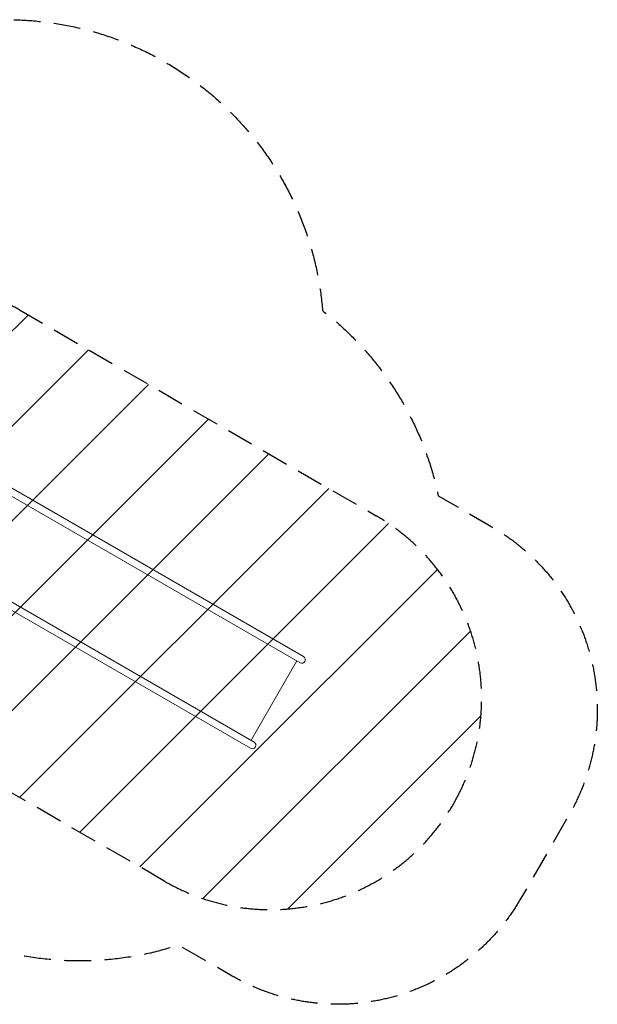
# Model space of a CAD drawing. Units: millimetres. Extents: x -2457 to 3561, y -1950 to 2715.
# Drawn here: x 826 to 3561, y -1950 to 2715 of the extents above; entities that cross this region are included whole.
import ezdxf

# ---------------------------------------------------------------- set-up
doc = ezdxf.new("R2010")
doc.units = ezdxf.units.MM
doc.header["$LTSCALE"] = 20
doc.linetypes.add('HIDDEN', pattern=[9.525, 6.35, -3.175])
for name, color, linetype in [('2d', 230, 'Continuous'), ('EN-Free_Space', 10, 'HIDDEN'), ('EN-Free_Space_Hatch', 10, 'HIDDEN'), ('EN-Safetyzone', 93, 'HIDDEN')]:
    doc.layers.add(name, color=color, linetype=linetype)

msp = doc.modelspace()

# ---------------------------------------------------------------- hatches: boundary and pattern name
at = {"layer": 'EN-Free_Space_Hatch'}
h = msp.add_hatch(dxfattribs=at)
h.set_pattern_fill('ANSI31', color=256, scale=100)
edge = h.paths.add_edge_path()
edge.add_arc((2013.9, -501.3), 1000, -30, 60, ccw=False)
edge.add_arc((2013.9, -501.3), 1000, 240, 330, ccw=False)
edge.add_line((1513.9, -1367.3), (-175.3, -392.1))
edge.add_arc((324.7, 474), 1000, 150, 240, ccw=False)
edge.add_arc((324.7, 474), 1000, 60, 150, ccw=False)
edge.add_line((824.7, 1340), (2513.9, 364.7))

# ---------------------------------------------------------------- linework, layer by layer
at = {"layer": '2d', "lineweight": 0}
for p, q in [((490.8, 667.7), (2170.5, -302.1)), ((2153.7, -331.3), (474.3, 638.3)), ((258.9, 261.2), (1936.5, -707.4)), ((1919.7, -736.6), (241.9, 232.1)), ((2139.1, -322.8), (1922, -699))]:
    msp.add_line(p, q, dxfattribs=at)
for centre in [(2162.1, -316.7), (1928.1, -722)]:
    msp.add_arc(centre, 16.9, 240, 60, dxfattribs=at)
at = {"layer": 'EN-Free_Space'}
msp.add_lwpolyline([(2513.9, 364.7, -0.414214), (2879.9, -1001.3, -0.414214), (1513.9, -1367.3), (-175.3, -392.1, -0.414214), (-541.3, 974, -0.414214), (824.7, 1340)], format="xyb", close=True, dxfattribs=at)
at = {"layer": 'EN-Safetyzone', "flags": 128}
msp.add_lwpolyline([(3198.4, -1449.6, -0.414214), (1832.4, -1815.6), (1579.2, -1669.4, -0.213422), (360.9, -1543.4), (352.4, -1538.5, -0.412738), (-1690.1, -985.7), (-2256.5, -4.6, -0.295285), (-2174, 1622.9, -0.335608), (-730.6, 2714.7), (765.4, 2714.7, -0.390573), (2260.4, 1336.6, -0.177837), (2808.2, 459.3), (3061.4, 313, -0.414214), (3427.4, -1053)], format="xyb", close=True, dxfattribs=at)

doc.saveas('drawing.dxf')
